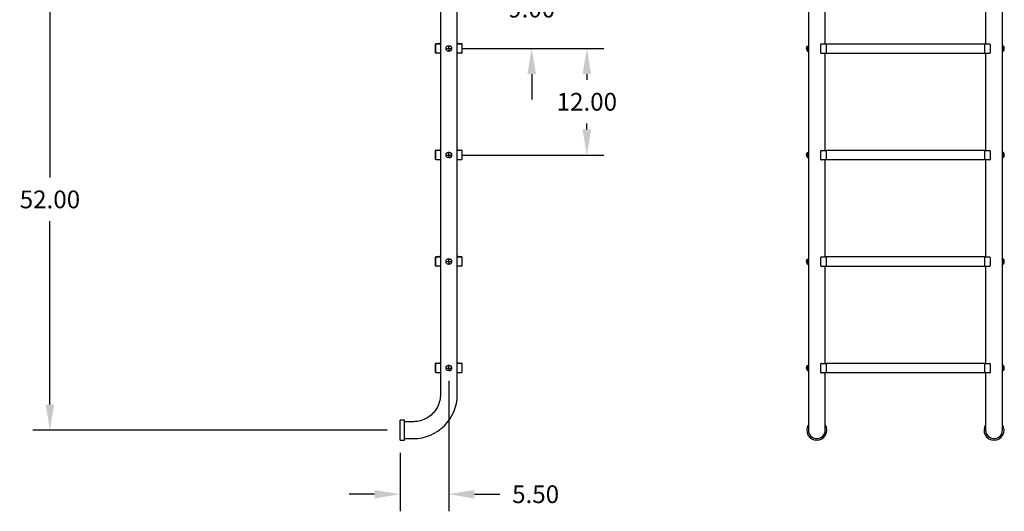
# Model space of a CAD drawing. Extents: x -13 to 104, y -123 to 12.
# Drawn here: x -13 to 98, y -123 to -68 of the extents above; entities that cross this region are included whole.
import ezdxf

# ---------------------------------------------------------------- set-up
doc = ezdxf.new("R2010")
doc.units = 0
doc.header["$LTSCALE"] = 6
doc.header["$MEASUREMENT"] = 0
doc.header["$PDSIZE"] = -1
doc.layers.get('0').update_dxf_attribs({"linetype": 'CONTINUOUS'})
doc.layers.get('DEFPOINTS').update_dxf_attribs({"linetype": 'CONTINUOUS'})
doc.styles.add('ARIAL', font='ARIAL.TTF')
doc.dimstyles.get("Standard").update_dxf_attribs({"dimtxt": 0.18, "dimasz": 0.18, "dimexe": 0.18, "dimexo": 0.0625, "dimgap": 0.09, "dimtad": 0, "dimtih": 1, "dimtoh": 1, "dimdec": 4, "dimzin": 0, "dimtxsty": 'STANDARD', "dimcen": 0.09, "dimazin": 3, "dimtfac": 1, "dimtdec": 4, "dimtofl": 0, "dimtmove": 0, "dimatfit": 3, "dimtolj": 1, "dimtzin": 0})

# ---------------------------------------------------------------- blocks, each defined once
blk = doc.blocks.new('*D18')
at = {"color": 0}
for p, q in [((44.35, -59.14), (44.35, -56.26)), ((2.39, -62.02), (46.27, -62.02)), ((36.44, -71.02), (46.27, -71.02)), ((44.35, -73.9), (44.35, -76.78))]:
    blk.add_line(p, q, dxfattribs=at)
for points in [[(43.87, -59.14), (44.83, -59.14), (44.35, -62.02)], [(43.87, -73.9), (44.83, -73.9), (44.35, -71.02)]]:
    blk.add_solid(points, dxfattribs=at)
at = {"layer": 'DEFPOINTS', "color": 0}
for p in [(0.95, -62.02), (44.35, -62.02), (35, -71.02)]:
    blk.add_point(p, dxfattribs=at)
at = {"color": 0, "insert": (44.35, -66.52), "char_height": 2, "attachment_point": 5, "style": 'ARIAL'}
blk.add_mtext('\\A1;9.00', dxfattribs=at)
blk = doc.blocks.new('*D19')
at = {"color": 0}
for p, q in [((-2.39, -62.02), (-11.92, -62.02)), ((-10, -64.9), (-10, -85.56)), ((-10, -111.14), (-10, -90.48)), ((28.06, -114.02), (-11.92, -114.02))]:
    blk.add_line(p, q, dxfattribs=at)
for points in [[(-10.48, -64.9), (-9.52, -64.9), (-10, -62.02)], [(-10.48, -111.14), (-9.52, -111.14), (-10, -114.02)]]:
    blk.add_solid(points, dxfattribs=at)
at = {"layer": 'DEFPOINTS', "color": 0}
for p in [(-0.95, -62.02), (-10, -114.02), (29.5, -114.02)]:
    blk.add_point(p, dxfattribs=at)
at = {"color": 0, "insert": (-10, -88.02), "char_height": 2, "attachment_point": 5, "style": 'ARIAL'}
blk.add_mtext('\\A1;52.00', dxfattribs=at)
blk = doc.blocks.new('*D20')
at = {"color": 0}
for p, q in [((36.44, -71.02), (52.49, -71.02)), ((50.57, -73.9), (50.57, -74.55)), ((50.57, -80.14), (50.57, -79.48)), ((36.44, -83.02), (52.49, -83.02))]:
    blk.add_line(p, q, dxfattribs=at)
for points in [[(50.09, -73.9), (51.05, -73.9), (50.57, -71.02)], [(50.09, -80.14), (51.05, -80.14), (50.57, -83.02)]]:
    blk.add_solid(points, dxfattribs=at)
at = {"layer": 'DEFPOINTS', "color": 0}
for p in [(35, -71.02), (50.57, -71.02), (35, -83.02)]:
    blk.add_point(p, dxfattribs=at)
at = {"color": 0, "insert": (50.57, -77.02), "char_height": 2, "attachment_point": 5, "style": 'ARIAL'}
blk.add_mtext('\\A1;12.00', dxfattribs=at)
blk = doc.blocks.new('*D21')
at = {"color": 0}
for p, q in [((35, -108.46), (35, -123.16)), ((29.5, -116.59), (29.5, -123.16)), ((26.62, -121.24), (23.74, -121.24)), ((37.88, -121.24), (40.76, -121.24))]:
    blk.add_line(p, q, dxfattribs=at)
for points in [[(26.62, -120.76), (26.62, -121.72), (29.5, -121.24)], [(37.88, -120.76), (37.88, -121.72), (35, -121.24)]]:
    blk.add_solid(points, dxfattribs=at)
at = {"layer": 'DEFPOINTS', "color": 0}
for p in [(35, -107.02), (29.5, -115.15), (29.5, -121.24)]:
    blk.add_point(p, dxfattribs=at)
at = {"color": 0, "insert": (44.79, -121.24), "char_height": 2, "attachment_point": 5, "style": 'ARIAL'}
blk.add_mtext('\\A1;5.50', dxfattribs=at)

msp = doc.modelspace()

# ---------------------------------------------------------------- linework, layer by layer
at = {"color": 7, "linetype": 'CONTINUOUS'}
for p, q in [((75.561, -31.494), (75.561, -70.738)), ((95.561, -32.284), (95.561, -70.495)), ((97.461, -70.738), (97.461, -32.284)), ((77.461, -70.495), (77.461, -51.019)), ((34.05, -51.239), (34.05, -110.019)), ((35.95, -110.019), (35.95, -51.239)), ((33.515, -71.494), (33.515, -70.519)), ((33.525, -71.494), (33.525, -70.544)), ((33.577, -70.457), (33.917, -70.457)), ((33.587, -70.482), (33.65, -70.482)), ((33.65, -70.482), (34.05, -70.482)), ((34.656, -71.018), (35, -71.019)), ((34.939, -70.738), (35.002, -70.738)), ((34.939, -70.738), (34.939, -70.738)), ((35.064, -70.739), (34.939, -70.738)), ((35, -70.944), (35.001, -70.907)), ((35, -70.982), (35, -70.944)), ((35, -71.019), (35, -70.982)), ((35, -71.019), (35.343, -71.021)), ((35, -71.019), (35, -71.057)), ((35, -71.057), (35, -71.095)), ((35.001, -70.769), (35.002, -70.738)), ((35.001, -70.802), (35.001, -70.769)), ((35.001, -70.835), (35.001, -70.802)), ((35.001, -70.871), (35.001, -70.835)), ((35.001, -70.907), (35.001, -70.871)), ((35.002, -70.738), (35.064, -70.739)), ((35.064, -70.739), (35.064, -70.739)), ((35.95, -70.482), (36.35, -70.482)), ((36.083, -70.457), (36.422, -70.457)), ((36.35, -70.482), (36.412, -70.482)), ((36.475, -70.544), (36.475, -71.494)), ((36.485, -70.519), (36.485, -71.494)), ((75.357, -71.019), (75.359, -70.982)), ((75.357, -71.019), (75.359, -71.057)), ((75.357, -71.019), (75.36, -71.02)), ((75.359, -70.982), (75.363, -70.944)), ((75.359, -71.057), (75.363, -71.095)), ((75.36, -71.02), (75.368, -71.02)), ((75.363, -70.944), (75.371, -70.907)), ((75.368, -71.02), (75.381, -71.02)), ((75.371, -70.907), (75.382, -70.871)), ((75.381, -71.02), (75.398, -71.02)), ((75.382, -70.871), (75.396, -70.835)), ((75.396, -70.835), (75.413, -70.802)), ((75.398, -71.02), (75.421, -71.021)), ((75.413, -70.802), (75.433, -70.769)), ((75.421, -71.021), (75.448, -71.021)), ((75.433, -70.769), (75.455, -70.738)), ((75.448, -71.021), (75.48, -71.021)), ((75.456, -70.738), (75.455, -70.738)), ((75.455, -70.738), (75.455, -70.738)), ((75.455, -70.738), (75.455, -70.738)), ((75.455, -70.738), (75.455, -70.738)), ((75.455, -70.738), (75.455, -70.739)), ((75.455, -70.739), (75.456, -70.739)), ((75.457, -70.738), (75.456, -70.738)), ((75.456, -70.738), (75.456, -70.738)), ((75.456, -70.739), (75.456, -70.739)), ((75.456, -70.739), (75.457, -70.739)), ((75.458, -70.738), (75.457, -70.738)), ((75.457, -70.739), (75.458, -70.739)), ((75.459, -70.738), (75.458, -70.738)), ((75.458, -70.739), (75.459, -70.739)), ((75.46, -70.738), (75.459, -70.738)), ((75.459, -70.739), (75.46, -70.739)), ((75.46, -70.738), (75.561, -70.738)), ((75.46, -70.739), (75.563, -70.739)), ((75.46, -70.739), (75.478, -70.756)), ((75.478, -70.756), (75.494, -70.803)), ((75.48, -71.021), (75.515, -71.021)), ((75.494, -70.803), (75.506, -70.876)), ((75.506, -70.876), (75.514, -70.965)), ((75.515, -71.021), (75.512, -71.113)), ((75.514, -70.965), (75.515, -71.021)), ((75.556, -70.739), (75.555, -70.738)), ((75.555, -70.738), (75.556, -70.738)), ((75.556, -70.738), (75.557, -70.738)), ((75.557, -70.739), (75.556, -70.739)), ((75.557, -70.738), (75.56, -70.738)), ((75.56, -70.739), (75.557, -70.739)), ((75.56, -70.738), (75.561, -70.738)), ((75.563, -70.739), (75.56, -70.739)), ((75.571, -70.752), (75.563, -70.739)), ((75.586, -70.796), (75.571, -70.752)), ((75.602, -70.863), (75.586, -70.796)), ((75.614, -70.944), (75.602, -70.863)), ((75.611, -71.127), (75.618, -71.034)), ((75.618, -71.034), (75.614, -70.944)), ((76.961, -71.508), (76.961, -70.558)), ((77.024, -70.495), (77.086, -70.495)), ((77.086, -70.495), (77.586, -70.495)), ((77.461, -70.495), (77.461, -70.495)), ((77.586, -70.533), (77.586, -70.47)), ((77.586, -70.47), (95.436, -70.47)), ((77.586, -70.533), (77.586, -71.508)), ((95.436, -70.47), (95.436, -70.533)), ((95.436, -70.495), (95.936, -70.495)), ((95.436, -70.533), (95.436, -71.508)), ((95.936, -70.495), (95.999, -70.495)), ((96.061, -70.558), (96.061, -71.508)), ((97.407, -70.956), (97.405, -71.049)), ((97.405, -71.049), (97.413, -71.135)), ((97.419, -70.867), (97.407, -70.956)), ((97.435, -70.798), (97.419, -70.867)), ((97.45, -70.754), (97.435, -70.798)), ((97.459, -70.738), (97.45, -70.754)), ((97.562, -70.738), (97.459, -70.738)), ((97.507, -71.019), (97.511, -70.928)), ((97.507, -71.019), (97.665, -71.019)), ((97.509, -71.076), (97.507, -71.019)), ((97.516, -71.164), (97.509, -71.076)), ((97.511, -70.928), (97.52, -70.847)), ((97.52, -70.847), (97.533, -70.784)), ((97.533, -70.784), (97.55, -70.746)), ((97.55, -70.746), (97.562, -70.738)), ((97.562, -70.738), (97.567, -70.738)), ((33.587, -71.557), (33.577, -71.557)), ((33.65, -71.557), (33.587, -71.557)), ((34.05, -71.557), (33.65, -71.557)), ((34.998, -71.3), (34.936, -71.3)), ((34.999, -71.27), (34.998, -71.3)), ((35.061, -71.301), (34.998, -71.3)), ((35, -71.095), (34.999, -71.132)), ((34.999, -71.132), (34.999, -71.168)), ((34.999, -71.168), (34.999, -71.203)), ((34.999, -71.203), (34.999, -71.237)), ((34.999, -71.237), (34.999, -71.27)), ((36.35, -71.557), (35.95, -71.557)), ((36.412, -71.557), (36.35, -71.557)), ((36.422, -71.557), (36.412, -71.557)), ((75.363, -71.095), (75.371, -71.132)), ((75.371, -71.132), (75.382, -71.168)), ((75.382, -71.168), (75.396, -71.203)), ((75.396, -71.203), (75.413, -71.237)), ((75.413, -71.237), (75.433, -71.27)), ((75.433, -71.27), (75.455, -71.3)), ((75.456, -71.301), (75.455, -71.3)), ((75.455, -71.3), (75.455, -71.3)), ((75.455, -71.3), (75.455, -71.3)), ((75.457, -71.301), (75.456, -71.301)), ((75.456, -71.301), (75.456, -71.301)), ((75.458, -71.301), (75.457, -71.301)), ((75.459, -71.301), (75.458, -71.301)), ((75.46, -71.301), (75.459, -71.301)), ((75.472, -71.293), (75.46, -71.301)), ((75.46, -71.301), (75.563, -71.301)), ((75.489, -71.256), (75.472, -71.293)), ((75.502, -71.194), (75.489, -71.256)), ((75.512, -71.113), (75.502, -71.194)), ((75.561, -71.301), (75.561, -82.738)), ((75.563, -71.301), (75.567, -71.296)), ((75.567, -71.296), (75.58, -71.266)), ((75.58, -71.266), (75.596, -71.208)), ((75.596, -71.208), (75.611, -71.127)), ((77.086, -71.57), (77.024, -71.57)), ((77.586, -71.57), (77.086, -71.57)), ((77.461, -82.495), (77.461, -71.57)), ((77.461, -71.57), (77.461, -71.57)), ((77.586, -71.57), (77.586, -71.508)), ((95.436, -71.57), (77.586, -71.57)), ((95.436, -71.508), (95.436, -71.57)), ((95.936, -71.57), (95.436, -71.57)), ((95.561, -71.57), (95.561, -82.495)), ((95.999, -71.57), (95.936, -71.57)), ((97.413, -71.135), (97.427, -71.21)), ((97.427, -71.21), (97.444, -71.268)), ((97.444, -71.268), (97.456, -71.298)), ((97.456, -71.298), (97.459, -71.3)), ((97.562, -71.3), (97.459, -71.3)), ((97.461, -82.738), (97.461, -71.3)), ((97.528, -71.237), (97.516, -71.164)), ((97.545, -71.284), (97.528, -71.237)), ((97.562, -71.3), (97.545, -71.284)), ((97.567, -71.3), (97.562, -71.3)), ((33.515, -83.494), (33.515, -82.519)), ((33.525, -83.494), (33.525, -82.544)), ((33.577, -82.457), (33.917, -82.457)), ((33.587, -82.482), (33.65, -82.482)), ((33.65, -82.482), (34.05, -82.482)), ((34.656, -83.018), (35, -83.019)), ((34.656, -83.018), (35, -83.019)), ((34.998, -83.3), (34.936, -83.3)), ((34.998, -83.3), (34.936, -83.3)), ((34.939, -82.738), (35.002, -82.738)), ((34.939, -82.738), (34.939, -82.738)), ((35.064, -82.739), (34.939, -82.738)), ((35.064, -82.739), (34.939, -82.738)), ((34.939, -82.738), (34.939, -82.738)), ((34.939, -82.738), (35.002, -82.738)), ((34.999, -83.27), (34.998, -83.3)), ((34.999, -83.27), (34.998, -83.3)), ((35.061, -83.301), (34.998, -83.3)), ((35.061, -83.301), (34.998, -83.3)), ((35, -83.095), (34.999, -83.132)), ((35, -83.095), (34.999, -83.132)), ((34.999, -83.132), (34.999, -83.168)), ((34.999, -83.132), (34.999, -83.168)), ((34.999, -83.168), (34.999, -83.203)), ((34.999, -83.168), (34.999, -83.203)), ((34.999, -83.203), (34.999, -83.237)), ((34.999, -83.203), (34.999, -83.237)), ((34.999, -83.237), (34.999, -83.27)), ((34.999, -83.237), (34.999, -83.27)), ((35, -82.944), (35.001, -82.907)), ((35, -82.944), (35.001, -82.907)), ((35, -82.982), (35, -82.944)), ((35, -82.982), (35, -82.944)), ((35, -83.019), (35, -82.982)), ((35, -83.019), (35, -82.982)), ((35, -83.019), (35.343, -83.021)), ((35, -83.019), (35, -83.057)), ((35, -83.019), (35, -83.057)), ((35, -83.019), (35.343, -83.021)), ((35, -83.057), (35, -83.095)), ((35, -83.057), (35, -83.095)), ((35.001, -82.769), (35.002, -82.738)), ((35.001, -82.769), (35.002, -82.738)), ((35.001, -82.802), (35.001, -82.769)), ((35.001, -82.802), (35.001, -82.769)), ((35.001, -82.835), (35.001, -82.802)), ((35.001, -82.835), (35.001, -82.802)), ((35.001, -82.871), (35.001, -82.835)), ((35.001, -82.871), (35.001, -82.835)), ((35.001, -82.907), (35.001, -82.871)), ((35.001, -82.907), (35.001, -82.871)), ((35.002, -82.738), (35.064, -82.739)), ((35.002, -82.738), (35.064, -82.739)), ((35.064, -82.739), (35.064, -82.739)), ((35.064, -82.739), (35.064, -82.739)), ((35.95, -82.482), (36.35, -82.482)), ((36.083, -82.457), (36.422, -82.457)), ((36.35, -82.482), (36.412, -82.482)), ((36.475, -82.544), (36.475, -83.494)), ((36.485, -82.519), (36.485, -83.494)), ((75.357, -83.019), (75.359, -82.982)), ((75.357, -83.019), (75.359, -83.057)), ((75.357, -83.019), (75.36, -83.02)), ((75.359, -82.982), (75.363, -82.944)), ((75.359, -83.057), (75.363, -83.095)), ((75.36, -83.02), (75.368, -83.02)), ((75.363, -82.944), (75.371, -82.907)), ((75.363, -83.095), (75.371, -83.132)), ((75.368, -83.02), (75.381, -83.02)), ((75.371, -82.907), (75.382, -82.871)), ((75.371, -83.132), (75.382, -83.168)), ((75.381, -83.02), (75.398, -83.02)), ((75.382, -82.871), (75.396, -82.835)), ((75.382, -83.168), (75.396, -83.203)), ((75.396, -82.835), (75.413, -82.802)), ((75.396, -83.203), (75.413, -83.237)), ((75.398, -83.02), (75.421, -83.021)), ((75.413, -82.802), (75.433, -82.769)), ((75.413, -83.237), (75.433, -83.27)), ((75.421, -83.021), (75.448, -83.021)), ((75.433, -82.769), (75.455, -82.738)), ((75.433, -83.27), (75.455, -83.3)), ((75.448, -83.021), (75.48, -83.021)), ((75.456, -82.738), (75.455, -82.738)), ((75.455, -82.738), (75.455, -82.738)), ((75.455, -82.738), (75.455, -82.738)), ((75.455, -82.738), (75.455, -82.738)), ((75.455, -82.738), (75.455, -82.739)), ((75.455, -82.739), (75.456, -82.739)), ((75.456, -83.301), (75.455, -83.3)), ((75.455, -83.3), (75.455, -83.3)), ((75.455, -83.3), (75.455, -83.3)), ((75.457, -82.738), (75.456, -82.738)), ((75.456, -82.738), (75.456, -82.738)), ((75.456, -82.739), (75.456, -82.739)), ((75.456, -82.739), (75.457, -82.739)), ((75.457, -83.301), (75.456, -83.301)), ((75.456, -83.301), (75.456, -83.301)), ((75.458, -82.738), (75.457, -82.738)), ((75.457, -82.739), (75.458, -82.739)), ((75.458, -83.301), (75.457, -83.301)), ((75.459, -82.738), (75.458, -82.738)), ((75.458, -82.739), (75.459, -82.739)), ((75.459, -83.301), (75.458, -83.301)), ((75.46, -82.738), (75.459, -82.738)), ((75.459, -82.739), (75.46, -82.739)), ((75.46, -83.301), (75.459, -83.301)), ((75.46, -82.738), (75.561, -82.738)), ((75.46, -82.739), (75.563, -82.739)), ((75.46, -82.739), (75.478, -82.756)), ((75.472, -83.293), (75.46, -83.301)), ((75.46, -83.301), (75.563, -83.301)), ((75.489, -83.256), (75.472, -83.293)), ((75.478, -82.756), (75.494, -82.803)), ((75.48, -83.021), (75.515, -83.021)), ((75.502, -83.194), (75.489, -83.256)), ((75.494, -82.803), (75.506, -82.876)), ((75.512, -83.113), (75.502, -83.194)), ((75.506, -82.876), (75.514, -82.965)), ((75.515, -83.021), (75.512, -83.113)), ((75.514, -82.965), (75.515, -83.021)), ((75.556, -82.739), (75.555, -82.738)), ((75.555, -82.738), (75.556, -82.738)), ((75.556, -82.738), (75.557, -82.738)), ((75.557, -82.739), (75.556, -82.739)), ((75.557, -82.738), (75.56, -82.738)), ((75.56, -82.739), (75.557, -82.739)), ((75.56, -82.738), (75.561, -82.738)), ((75.563, -82.739), (75.56, -82.739)), ((75.561, -83.301), (75.561, -94.739)), ((75.571, -82.752), (75.563, -82.739)), ((75.563, -83.301), (75.567, -83.296)), ((75.567, -83.296), (75.58, -83.266)), ((75.586, -82.796), (75.571, -82.752)), ((75.58, -83.266), (75.596, -83.208)), ((75.602, -82.863), (75.586, -82.796)), ((75.596, -83.208), (75.611, -83.127)), ((75.614, -82.944), (75.602, -82.863)), ((75.611, -83.127), (75.618, -83.034)), ((75.618, -83.034), (75.614, -82.944)), ((76.961, -83.508), (76.961, -82.558)), ((77.024, -82.495), (77.086, -82.495)), ((77.086, -82.495), (77.586, -82.495)), ((77.461, -82.495), (77.461, -82.495)), ((77.586, -82.47), (95.436, -82.47)), ((77.586, -82.533), (77.586, -82.47)), ((77.586, -82.533), (77.586, -83.508)), ((95.436, -82.47), (95.436, -82.533)), ((95.436, -82.495), (95.936, -82.495)), ((95.436, -82.533), (95.436, -83.508)), ((95.936, -82.495), (95.999, -82.495)), ((96.061, -82.558), (96.061, -83.508)), ((97.407, -82.956), (97.405, -83.049)), ((97.405, -83.049), (97.413, -83.135)), ((97.419, -82.867), (97.407, -82.956)), ((97.413, -83.135), (97.427, -83.21)), ((97.435, -82.798), (97.419, -82.867)), ((97.427, -83.21), (97.444, -83.268)), ((97.45, -82.754), (97.435, -82.798)), ((97.444, -83.268), (97.456, -83.298)), ((97.459, -82.738), (97.45, -82.754)), ((97.456, -83.298), (97.459, -83.3)), ((97.562, -82.738), (97.459, -82.738)), ((97.562, -83.3), (97.459, -83.3)), ((97.461, -94.738), (97.461, -83.3)), ((97.507, -83.019), (97.511, -82.928)), ((97.507, -83.019), (97.665, -83.019)), ((97.509, -83.076), (97.507, -83.019)), ((97.516, -83.164), (97.509, -83.076)), ((97.511, -82.928), (97.52, -82.847)), ((97.528, -83.237), (97.516, -83.164)), ((97.52, -82.847), (97.533, -82.784)), ((97.545, -83.284), (97.528, -83.237)), ((97.533, -82.784), (97.55, -82.746)), ((97.562, -83.3), (97.545, -83.284)), ((97.55, -82.746), (97.562, -82.738)), ((97.562, -82.738), (97.567, -82.738)), ((97.567, -83.3), (97.562, -83.3)), ((33.587, -83.557), (33.577, -83.557)), ((33.65, -83.557), (33.587, -83.557)), ((34.05, -83.557), (33.65, -83.557)), ((36.35, -83.557), (35.95, -83.557)), ((36.412, -83.557), (36.35, -83.557)), ((36.422, -83.557), (36.412, -83.557)), ((77.086, -83.57), (77.024, -83.57)), ((77.586, -83.57), (77.086, -83.57)), ((77.461, -83.57), (77.461, -83.57)), ((77.461, -94.495), (77.461, -83.57)), ((77.586, -83.57), (77.586, -83.508)), ((95.436, -83.57), (77.586, -83.57)), ((95.436, -83.508), (95.436, -83.57)), ((95.936, -83.57), (95.436, -83.57)), ((95.561, -83.57), (95.561, -94.495)), ((95.999, -83.57), (95.936, -83.57)), ((33.515, -95.494), (33.515, -94.519)), ((33.525, -95.494), (33.525, -94.544)), ((33.577, -94.457), (33.917, -94.457)), ((33.587, -94.482), (33.65, -94.482)), ((33.65, -94.482), (34.05, -94.482)), ((34.656, -95.018), (35, -95.019)), ((34.656, -95.018), (35, -95.019)), ((34.998, -95.3), (34.936, -95.3)), ((34.998, -95.3), (34.936, -95.3)), ((34.939, -94.738), (35.002, -94.738)), ((34.939, -94.738), (34.939, -94.738)), ((35.064, -94.739), (34.939, -94.738)), ((35.064, -94.739), (34.939, -94.738)), ((34.939, -94.738), (34.939, -94.738)), ((34.939, -94.738), (35.002, -94.738)), ((34.999, -95.27), (34.998, -95.3)), ((34.999, -95.27), (34.998, -95.3)), ((35.061, -95.301), (34.998, -95.3)), ((35.061, -95.301), (34.998, -95.3)), ((35, -95.095), (34.999, -95.132)), ((35, -95.095), (34.999, -95.132)), ((34.999, -95.132), (34.999, -95.168)), ((34.999, -95.132), (34.999, -95.168)), ((34.999, -95.168), (34.999, -95.203)), ((34.999, -95.168), (34.999, -95.203)), ((34.999, -95.203), (34.999, -95.237)), ((34.999, -95.203), (34.999, -95.237)), ((34.999, -95.237), (34.999, -95.27)), ((34.999, -95.237), (34.999, -95.27)), ((35, -94.944), (35.001, -94.907)), ((35, -94.944), (35.001, -94.907)), ((35, -94.982), (35, -94.944)), ((35, -94.982), (35, -94.944)), ((35, -95.019), (35, -94.982)), ((35, -95.019), (35, -94.982)), ((35, -95.019), (35.343, -95.021)), ((35, -95.019), (35, -95.057)), ((35, -95.019), (35, -95.057)), ((35, -95.019), (35.343, -95.021)), ((35, -95.057), (35, -95.095)), ((35, -95.057), (35, -95.095)), ((35.001, -94.769), (35.002, -94.738)), ((35.001, -94.769), (35.002, -94.738)), ((35.001, -94.802), (35.001, -94.769)), ((35.001, -94.802), (35.001, -94.769)), ((35.001, -94.835), (35.001, -94.802)), ((35.001, -94.835), (35.001, -94.802)), ((35.001, -94.871), (35.001, -94.835)), ((35.001, -94.871), (35.001, -94.835)), ((35.001, -94.907), (35.001, -94.871)), ((35.001, -94.907), (35.001, -94.871)), ((35.002, -94.738), (35.064, -94.739)), ((35.002, -94.738), (35.064, -94.739)), ((35.064, -94.739), (35.064, -94.739)), ((35.064, -94.739), (35.064, -94.739)), ((35.95, -94.482), (36.35, -94.482)), ((36.083, -94.457), (36.422, -94.457)), ((36.35, -94.482), (36.412, -94.482)), ((36.475, -94.544), (36.475, -95.494)), ((36.485, -94.519), (36.485, -95.494)), ((75.357, -95.019), (75.359, -94.982)), ((75.357, -95.019), (75.359, -95.057)), ((75.357, -95.019), (75.36, -95.02)), ((75.359, -94.982), (75.363, -94.944)), ((75.359, -95.057), (75.363, -95.095)), ((75.36, -95.02), (75.368, -95.02)), ((75.363, -94.944), (75.371, -94.907)), ((75.363, -95.095), (75.371, -95.132)), ((75.368, -95.02), (75.381, -95.02)), ((75.371, -94.907), (75.382, -94.871)), ((75.371, -95.132), (75.382, -95.168)), ((75.381, -95.02), (75.398, -95.02)), ((75.382, -94.871), (75.396, -94.835)), ((75.382, -95.168), (75.396, -95.203)), ((75.396, -94.835), (75.413, -94.802)), ((75.396, -95.203), (75.413, -95.237)), ((75.398, -95.02), (75.421, -95.021)), ((75.413, -94.802), (75.433, -94.769)), ((75.413, -95.237), (75.433, -95.27)), ((75.421, -95.021), (75.448, -95.021)), ((75.433, -94.769), (75.455, -94.738)), ((75.433, -95.27), (75.455, -95.3)), ((75.448, -95.021), (75.48, -95.021)), ((75.456, -94.738), (75.455, -94.738)), ((75.455, -94.738), (75.455, -94.738)), ((75.455, -94.738), (75.455, -94.738)), ((75.455, -94.738), (75.455, -94.738)), ((75.455, -94.738), (75.455, -94.739)), ((75.455, -94.739), (75.456, -94.739)), ((75.456, -95.301), (75.455, -95.3)), ((75.455, -95.3), (75.455, -95.3)), ((75.455, -95.3), (75.455, -95.3)), ((75.457, -94.738), (75.456, -94.738)), ((75.456, -94.738), (75.456, -94.738)), ((75.456, -94.739), (75.456, -94.739)), ((75.456, -94.739), (75.457, -94.739)), ((75.457, -95.301), (75.456, -95.301)), ((75.456, -95.301), (75.456, -95.301)), ((75.458, -94.738), (75.457, -94.738)), ((75.457, -94.739), (75.458, -94.739)), ((75.458, -95.301), (75.457, -95.301)), ((75.459, -94.738), (75.458, -94.738)), ((75.458, -94.739), (75.459, -94.739)), ((75.459, -95.301), (75.458, -95.301)), ((75.46, -94.738), (75.459, -94.738)), ((75.459, -94.739), (75.46, -94.739)), ((75.46, -95.301), (75.459, -95.301)), ((75.46, -94.738), (75.561, -94.738)), ((75.46, -94.739), (75.563, -94.739)), ((75.46, -94.739), (75.478, -94.756)), ((75.472, -95.293), (75.46, -95.301)), ((75.46, -95.301), (75.563, -95.301)), ((75.489, -95.256), (75.472, -95.293)), ((75.478, -94.756), (75.494, -94.803)), ((75.48, -95.021), (75.515, -95.021)), ((75.502, -95.194), (75.489, -95.256)), ((75.494, -94.803), (75.506, -94.876)), ((75.512, -95.113), (75.502, -95.194)), ((75.506, -94.876), (75.514, -94.965)), ((75.515, -95.021), (75.512, -95.113)), ((75.514, -94.965), (75.515, -95.021)), ((75.556, -94.739), (75.555, -94.738)), ((75.555, -94.738), (75.556, -94.738)), ((75.556, -94.738), (75.557, -94.738)), ((75.557, -94.739), (75.556, -94.739)), ((75.557, -94.738), (75.56, -94.738)), ((75.56, -94.739), (75.557, -94.739)), ((75.56, -94.738), (75.561, -94.738)), ((75.563, -94.739), (75.56, -94.739)), ((75.561, -95.301), (75.561, -106.739)), ((75.571, -94.752), (75.563, -94.739)), ((75.563, -95.301), (75.567, -95.296)), ((75.567, -95.296), (75.58, -95.266)), ((75.586, -94.796), (75.571, -94.752)), ((75.58, -95.266), (75.596, -95.208)), ((75.602, -94.863), (75.586, -94.796)), ((75.596, -95.208), (75.611, -95.127)), ((75.614, -94.944), (75.602, -94.863)), ((75.611, -95.127), (75.618, -95.034)), ((75.618, -95.034), (75.614, -94.944)), ((76.961, -95.508), (76.961, -94.558)), ((77.024, -94.495), (77.086, -94.495)), ((77.086, -94.495), (77.586, -94.495)), ((77.461, -94.495), (77.461, -94.495)), ((77.586, -94.47), (95.436, -94.47)), ((77.586, -94.533), (77.586, -94.47)), ((77.586, -94.533), (77.586, -95.508)), ((77.586, -95.57), (77.586, -95.508)), ((95.436, -94.47), (95.436, -94.533)), ((95.436, -94.495), (95.936, -94.495)), ((95.436, -94.533), (95.436, -95.508)), ((95.436, -95.508), (95.436, -95.57)), ((95.936, -94.495), (95.999, -94.495)), ((96.061, -94.558), (96.061, -95.508)), ((97.407, -94.956), (97.405, -95.049)), ((97.405, -95.049), (97.413, -95.135)), ((97.419, -94.867), (97.407, -94.956)), ((97.413, -95.135), (97.427, -95.21)), ((97.435, -94.798), (97.419, -94.867)), ((97.427, -95.21), (97.444, -95.268)), ((97.45, -94.754), (97.435, -94.798)), ((97.444, -95.268), (97.456, -95.298)), ((97.459, -94.738), (97.45, -94.754)), ((97.456, -95.298), (97.459, -95.3)), ((97.562, -94.738), (97.459, -94.738)), ((97.562, -95.3), (97.459, -95.3)), ((97.461, -106.738), (97.461, -95.3)), ((97.507, -95.019), (97.511, -94.928)), ((97.507, -95.019), (97.665, -95.019)), ((97.509, -95.076), (97.507, -95.019)), ((97.516, -95.164), (97.509, -95.076)), ((97.511, -94.928), (97.52, -94.847)), ((97.528, -95.237), (97.516, -95.164)), ((97.52, -94.847), (97.533, -94.784)), ((97.545, -95.284), (97.528, -95.237)), ((97.533, -94.784), (97.55, -94.746)), ((97.562, -95.3), (97.545, -95.284)), ((97.55, -94.746), (97.562, -94.738)), ((97.562, -94.738), (97.567, -94.738)), ((97.567, -95.3), (97.562, -95.3)), ((33.587, -95.557), (33.577, -95.557)), ((33.65, -95.557), (33.587, -95.557)), ((34.05, -95.557), (33.65, -95.557)), ((36.35, -95.557), (35.95, -95.557)), ((36.412, -95.557), (36.35, -95.557)), ((36.422, -95.557), (36.412, -95.557)), ((77.086, -95.57), (77.024, -95.57)), ((77.586, -95.57), (77.086, -95.57)), ((77.461, -106.495), (77.461, -95.57)), ((77.461, -95.57), (77.461, -95.57)), ((95.436, -95.57), (77.586, -95.57)), ((95.936, -95.57), (95.436, -95.57)), ((95.561, -95.57), (95.561, -106.495)), ((95.999, -95.57), (95.936, -95.57)), ((33.515, -107.494), (33.515, -106.519)), ((33.525, -107.494), (33.525, -106.544)), ((33.577, -106.457), (33.917, -106.457)), ((33.587, -106.482), (33.65, -106.482)), ((33.65, -106.482), (34.05, -106.482)), ((35.95, -106.482), (36.35, -106.482)), ((36.083, -106.457), (36.422, -106.457)), ((36.35, -106.482), (36.412, -106.482)), ((36.475, -106.544), (36.475, -107.494)), ((36.485, -106.519), (36.485, -107.494)), ((76.961, -107.508), (76.961, -106.558)), ((77.024, -106.495), (77.086, -106.495)), ((77.086, -106.495), (77.586, -106.495)), ((77.461, -106.495), (77.461, -106.495)), ((77.586, -106.533), (77.586, -106.47)), ((77.586, -106.47), (95.436, -106.47)), ((77.586, -106.533), (77.586, -107.508)), ((95.436, -106.47), (95.436, -106.533)), ((95.436, -106.495), (95.936, -106.495)), ((95.436, -106.533), (95.436, -107.508)), ((95.936, -106.495), (95.999, -106.495)), ((96.061, -106.558), (96.061, -107.508)), ((33.587, -107.557), (33.577, -107.557)), ((33.65, -107.557), (33.587, -107.557)), ((34.05, -107.557), (33.65, -107.557)), ((34.656, -107.018), (35, -107.019)), ((34.656, -107.018), (35, -107.019)), ((34.998, -107.3), (34.936, -107.3)), ((34.998, -107.3), (34.936, -107.3)), ((34.939, -106.738), (35.002, -106.738)), ((34.939, -106.738), (34.939, -106.738)), ((35.064, -106.739), (34.939, -106.738)), ((35.064, -106.739), (34.939, -106.738)), ((34.939, -106.738), (34.939, -106.738)), ((34.939, -106.738), (35.002, -106.738)), ((34.999, -107.27), (34.998, -107.3)), ((34.999, -107.27), (34.998, -107.3)), ((35.061, -107.301), (34.998, -107.3)), ((35.061, -107.301), (34.998, -107.3)), ((35, -107.095), (34.999, -107.132)), ((35, -107.095), (34.999, -107.132)), ((34.999, -107.132), (34.999, -107.168)), ((34.999, -107.132), (34.999, -107.168)), ((34.999, -107.168), (34.999, -107.203)), ((34.999, -107.168), (34.999, -107.203)), ((34.999, -107.203), (34.999, -107.237)), ((34.999, -107.203), (34.999, -107.237)), ((34.999, -107.237), (34.999, -107.27)), ((34.999, -107.237), (34.999, -107.27)), ((35, -106.944), (35.001, -106.907)), ((35, -106.944), (35.001, -106.907)), ((35, -106.982), (35, -106.944)), ((35, -106.982), (35, -106.944)), ((35, -107.019), (35, -106.982)), ((35, -107.019), (35, -106.982)), ((35, -107.019), (35.343, -107.021)), ((35, -107.019), (35, -107.057)), ((35, -107.019), (35, -107.057)), ((35, -107.019), (35.343, -107.021)), ((35, -107.057), (35, -107.095)), ((35, -107.057), (35, -107.095)), ((35.001, -106.769), (35.002, -106.738)), ((35.001, -106.769), (35.002, -106.738)), ((35.001, -106.802), (35.001, -106.769)), ((35.001, -106.802), (35.001, -106.769)), ((35.001, -106.835), (35.001, -106.802)), ((35.001, -106.835), (35.001, -106.802)), ((35.001, -106.871), (35.001, -106.835)), ((35.001, -106.871), (35.001, -106.835)), ((35.001, -106.907), (35.001, -106.871)), ((35.001, -106.907), (35.001, -106.871)), ((35.002, -106.738), (35.064, -106.739)), ((35.002, -106.738), (35.064, -106.739)), ((35.064, -106.739), (35.064, -106.739)), ((35.064, -106.739), (35.064, -106.739)), ((36.35, -107.557), (35.95, -107.557)), ((36.412, -107.557), (36.35, -107.557)), ((36.422, -107.557), (36.412, -107.557)), ((75.357, -107.019), (75.359, -106.982)), ((75.357, -107.019), (75.36, -107.02)), ((75.357, -107.019), (75.359, -107.057)), ((75.359, -106.982), (75.363, -106.944)), ((75.359, -107.057), (75.363, -107.095)), ((75.36, -107.02), (75.368, -107.02)), ((75.363, -106.944), (75.371, -106.907)), ((75.363, -107.095), (75.371, -107.132)), ((75.368, -107.02), (75.381, -107.02)), ((75.371, -106.907), (75.382, -106.871)), ((75.371, -107.132), (75.382, -107.168)), ((75.381, -107.02), (75.398, -107.02)), ((75.382, -106.871), (75.396, -106.835)), ((75.382, -107.168), (75.396, -107.203)), ((75.396, -106.835), (75.413, -106.802)), ((75.396, -107.203), (75.413, -107.237)), ((75.398, -107.02), (75.421, -107.021)), ((75.413, -106.802), (75.433, -106.769)), ((75.413, -107.237), (75.433, -107.27)), ((75.421, -107.021), (75.448, -107.021)), ((75.433, -106.769), (75.455, -106.738)), ((75.433, -107.27), (75.455, -107.3)), ((75.448, -107.021), (75.48, -107.021)), ((75.455, -106.738), (75.455, -106.739)), ((75.455, -106.738), (75.455, -106.738)), ((75.455, -106.738), (75.455, -106.738)), ((75.455, -106.738), (75.455, -106.738)), ((75.456, -106.738), (75.455, -106.738)), ((75.455, -106.739), (75.456, -106.739)), ((75.455, -107.3), (75.455, -107.3)), ((75.455, -107.3), (75.455, -107.3)), ((75.456, -107.301), (75.455, -107.3)), ((75.456, -106.738), (75.456, -106.738)), ((75.457, -106.738), (75.456, -106.738)), ((75.456, -106.739), (75.457, -106.739)), ((75.456, -106.739), (75.456, -106.739)), ((75.456, -107.301), (75.456, -107.301)), ((75.457, -107.301), (75.456, -107.301)), ((75.458, -106.738), (75.457, -106.738)), ((75.457, -106.739), (75.458, -106.739)), ((75.458, -107.301), (75.457, -107.301)), ((75.459, -106.738), (75.458, -106.738)), ((75.458, -106.739), (75.459, -106.739)), ((75.459, -107.301), (75.458, -107.301)), ((75.46, -106.738), (75.459, -106.738)), ((75.459, -106.739), (75.46, -106.739)), ((75.46, -107.301), (75.459, -107.301)), ((75.46, -106.738), (75.561, -106.738)), ((75.46, -106.739), (75.478, -106.756)), ((75.46, -106.739), (75.563, -106.739)), ((75.472, -107.293), (75.46, -107.301)), ((75.46, -107.301), (75.563, -107.301)), ((75.489, -107.256), (75.472, -107.293)), ((75.478, -106.756), (75.494, -106.803)), ((75.48, -107.021), (75.515, -107.021)), ((75.502, -107.194), (75.489, -107.256)), ((75.494, -106.803), (75.506, -106.876)), ((75.512, -107.113), (75.502, -107.194)), ((75.506, -106.876), (75.514, -106.965)), ((75.515, -107.021), (75.512, -107.113)), ((75.514, -106.965), (75.515, -107.021)), ((75.555, -106.738), (75.556, -106.738)), ((75.556, -106.739), (75.555, -106.738)), ((75.556, -106.738), (75.557, -106.738)), ((75.557, -106.739), (75.556, -106.739)), ((75.557, -106.738), (75.56, -106.738)), ((75.56, -106.739), (75.557, -106.739)), ((75.56, -106.738), (75.561, -106.738)), ((75.563, -106.739), (75.56, -106.739)), ((75.561, -107.301), (75.561, -110.019)), ((75.571, -106.752), (75.563, -106.739)), ((75.563, -107.301), (75.567, -107.296)), ((75.567, -107.296), (75.58, -107.266)), ((75.586, -106.796), (75.571, -106.752)), ((75.58, -107.266), (75.596, -107.208)), ((75.602, -106.863), (75.586, -106.796)), ((75.596, -107.208), (75.611, -107.127)), ((75.614, -106.944), (75.602, -106.863)), ((75.611, -107.127), (75.618, -107.034)), ((75.618, -107.034), (75.614, -106.944)), ((77.086, -107.57), (77.024, -107.57)), ((77.586, -107.57), (77.086, -107.57)), ((77.461, -110.019), (77.461, -107.57)), ((77.461, -107.57), (77.461, -107.57)), ((77.586, -107.57), (77.586, -107.508)), ((95.436, -107.57), (77.586, -107.57)), ((95.436, -107.508), (95.436, -107.57)), ((95.936, -107.57), (95.436, -107.57)), ((95.561, -107.57), (95.561, -110.019)), ((95.999, -107.57), (95.936, -107.57)), ((97.407, -106.956), (97.405, -107.049)), ((97.405, -107.049), (97.413, -107.135)), ((97.419, -106.867), (97.407, -106.956)), ((97.413, -107.135), (97.427, -107.21)), ((97.435, -106.798), (97.419, -106.867)), ((97.427, -107.21), (97.444, -107.268)), ((97.45, -106.754), (97.435, -106.798)), ((97.444, -107.268), (97.456, -107.298)), ((97.459, -106.738), (97.45, -106.754)), ((97.456, -107.298), (97.459, -107.3)), ((97.562, -106.738), (97.459, -106.738)), ((97.562, -107.3), (97.459, -107.3)), ((97.461, -110.019), (97.461, -107.3)), ((97.507, -107.019), (97.511, -106.928)), ((97.509, -107.076), (97.507, -107.019)), ((97.507, -107.019), (97.665, -107.019)), ((97.516, -107.164), (97.509, -107.076)), ((97.511, -106.928), (97.52, -106.847)), ((97.528, -107.237), (97.516, -107.164)), ((97.52, -106.847), (97.533, -106.784)), ((97.545, -107.284), (97.528, -107.237)), ((97.533, -106.784), (97.55, -106.746)), ((97.562, -107.3), (97.545, -107.284)), ((97.55, -106.746), (97.562, -106.738)), ((97.562, -106.738), (97.567, -106.738)), ((97.567, -107.3), (97.562, -107.3)), ((33.866, -111.061), (33.794, -111.242)), ((33.927, -110.876), (33.866, -111.061)), ((33.976, -110.688), (33.927, -110.876)), ((34.012, -110.496), (33.976, -110.688)), ((34.037, -110.303), (34.012, -110.496)), ((34.049, -110.109), (34.037, -110.303)), ((34.05, -110.019), (34.049, -110.109)), ((75.561, -110.019), (75.561, -110.137)), ((75.561, -110.137), (75.561, -110.359)), ((75.561, -110.359), (75.561, -110.581)), ((75.561, -110.581), (75.561, -110.801)), ((75.561, -110.801), (75.561, -111.018)), ((75.561, -111.018), (75.561, -111.233)), ((77.461, -110.25), (77.461, -110.019)), ((77.461, -110.472), (77.461, -110.25)), ((77.461, -110.693), (77.461, -110.472)), ((77.461, -110.911), (77.461, -110.693)), ((77.461, -111.127), (77.461, -110.911)), ((95.561, -110.019), (95.561, -114.019)), ((97.461, -114.019), (97.461, -110.019)), ((33.269, -112.058), (33.134, -112.198)), ((33.394, -111.909), (33.269, -112.058)), ((33.51, -111.752), (33.394, -111.909)), ((33.616, -111.588), (33.51, -111.752)), ((33.71, -111.418), (33.616, -111.588)), ((33.794, -111.242), (33.71, -111.418)), ((75.561, -111.233), (75.561, -111.443)), ((75.561, -111.443), (75.561, -111.649)), ((75.561, -111.649), (75.561, -111.85)), ((75.561, -111.85), (75.561, -112.046)), ((75.561, -112.046), (75.561, -112.235)), ((77.461, -111.34), (77.461, -111.127)), ((77.461, -111.548), (77.461, -111.34)), ((77.461, -111.752), (77.461, -111.548)), ((77.461, -111.95), (77.461, -111.752)), ((77.461, -112.142), (77.461, -111.95)), ((77.461, -112.328), (77.461, -112.142)), ((30, -112.889), (29.5, -112.889)), ((29.5, -115.149), (29.5, -112.889)), ((30, -113.069), (30, -112.889)), ((31, -113.069), (30, -113.069)), ((30, -113.076), (30, -113.069)), ((30, -113.069), (30, -113.069)), ((30, -113.097), (30, -113.076)), ((30, -113.131), (30, -113.097)), ((30, -113.178), (30, -113.131)), ((30, -113.238), (30, -113.178)), ((30, -113.308), (30, -113.238)), ((31, -113.069), (31, -113.069)), ((31.037, -113.069), (31, -113.069)), ((31.221, -113.061), (31.037, -113.069)), ((31.415, -113.041), (31.221, -113.061)), ((31.607, -113.008), (31.415, -113.041)), ((31.796, -112.964), (31.607, -113.008)), ((31.983, -112.907), (31.796, -112.964)), ((32.165, -112.838), (31.983, -112.907)), ((32.342, -112.758), (32.165, -112.838)), ((32.514, -112.667), (32.342, -112.758)), ((32.68, -112.565), (32.514, -112.667)), ((32.839, -112.452), (32.68, -112.565)), ((32.991, -112.33), (32.839, -112.452)), ((33.134, -112.198), (32.991, -112.33)), ((75.561, -112.235), (75.561, -112.417)), ((75.561, -112.417), (75.561, -112.592)), ((75.561, -112.592), (75.561, -112.758)), ((75.561, -112.758), (75.561, -112.917)), ((75.561, -112.917), (75.561, -113.066)), ((75.561, -113.066), (75.561, -113.206)), ((75.561, -113.206), (75.561, -113.335)), ((77.461, -112.507), (77.461, -112.328)), ((77.461, -112.677), (77.461, -112.507)), ((77.461, -112.84), (77.461, -112.677)), ((77.461, -112.994), (77.461, -112.84)), ((77.461, -113.138), (77.461, -112.994)), ((77.461, -113.273), (77.461, -113.138)), ((77.461, -113.397), (77.461, -113.273)), ((30, -113.389), (30, -113.308)), ((30, -113.48), (30, -113.389)), ((30, -113.578), (30, -113.48)), ((30, -113.683), (30, -113.578)), ((30, -113.792), (30, -113.683)), ((30, -113.905), (30, -113.792)), ((30, -114.019), (30, -113.905)), ((30, -114.134), (30, -114.019)), ((30, -114.247), (30, -114.134)), ((30, -114.356), (30, -114.247)), ((30, -114.461), (30, -114.356)), ((75.561, -113.335), (75.561, -113.455)), ((75.561, -113.455), (75.561, -113.564)), ((75.561, -113.564), (75.561, -113.662)), ((75.561, -113.662), (75.561, -113.748)), ((75.561, -113.748), (75.561, -113.823)), ((75.561, -113.823), (75.561, -113.886)), ((75.561, -113.886), (75.561, -113.937)), ((75.561, -113.937), (75.561, -113.976)), ((75.561, -113.976), (75.561, -114.003)), ((75.561, -114.003), (75.561, -114.017)), ((75.561, -114.017), (75.561, -114.019)), ((75.561, -114.019), (75.561, -114.019)), ((75.561, -114.019), (75.561, -114.02)), ((75.561, -114.02), (75.561, -114.02)), ((77.461, -113.512), (77.461, -113.397)), ((77.461, -113.615), (77.461, -113.512)), ((77.461, -113.707), (77.461, -113.615)), ((77.461, -113.788), (77.461, -113.707)), ((77.461, -113.857), (77.461, -113.788)), ((77.461, -113.914), (77.461, -113.857)), ((77.461, -113.958), (77.461, -113.914)), ((77.461, -113.991), (77.461, -113.958)), ((77.461, -114.011), (77.461, -113.991)), ((77.461, -114.018), (77.461, -114.011)), ((77.461, -114.019), (77.461, -114.018)), ((29.5, -115.149), (30, -115.149)), ((30, -114.559), (30, -114.461)), ((30, -114.649), (30, -114.559)), ((30, -114.731), (30, -114.649)), ((30, -114.801), (30, -114.731)), ((30, -114.861), (30, -114.801)), ((30, -114.908), (30, -114.861)), ((30, -114.942), (30, -114.908)), ((30, -114.962), (30, -114.942)), ((30, -114.969), (30, -114.962)), ((30, -114.969), (31, -114.969)), ((30, -115.149), (30, -114.969)), ((76.511, -114.969), (76.511, -114.969))]:
    msp.add_line(p, q, dxfattribs=at)
for centre, radius, start, end in [((33.577, -70.519), 0.0625, 90, 180), ((33.587, -70.544), 0.0625, 90, 180), ((33.917, -70.519), 0.0625, 36.8699, 90), ((34.937, -71.019), 0.281, 89.68567, 179.68566), ((34.937, -71.019), 0.281, 179.68555, 269.68557), ((35.062, -71.02), 0.281, 269.6855, 89.68572), ((35.062, -71.02), 0.281, 269.68555, 359.68557), ((35.062, -71.02), 0.281, 359.68568, 89.68566), ((36.083, -70.519), 0.0625, 90, 143.1301), ((36.412, -70.544), 0.0625, 0, 90), ((36.422, -70.519), 0.0625, 0, 90), ((77.024, -70.558), 0.0625, 90, 180), ((95.999, -70.558), 0.0625, 0, 90), ((97.212, -71.019), 0.453, 0, 38.32621), ((97.212, -71.019), 0.453, 321.67379, 0), ((33.577, -71.494), 0.0625, 180, 270), ((33.587, -71.494), 0.0625, 180, 270), ((36.412, -71.494), 0.0625, 270, 0), ((36.422, -71.494), 0.0625, 270, 0), ((77.024, -71.508), 0.0625, 180, 270), ((95.999, -71.508), 0.0625, 270, 0), ((33.577, -82.519), 0.0625, 90, 180), ((33.587, -82.544), 0.0625, 90, 180), ((33.917, -82.519), 0.0625, 36.8699, 90), ((34.937, -83.019), 0.281, 89.68567, 179.68566), ((34.937, -83.019), 0.281, 89.68567, 179.68566), ((34.937, -83.019), 0.281, 179.68555, 269.68557), ((34.937, -83.019), 0.281, 179.68555, 269.68557), ((35.062, -83.02), 0.281, 269.6855, 89.68572), ((35.062, -83.02), 0.281, 269.6855, 89.68572), ((35.062, -83.02), 0.281, 269.68555, 359.68557), ((35.062, -83.02), 0.281, 269.68555, 359.68557), ((35.062, -83.02), 0.281, 359.68568, 89.68566), ((35.062, -83.02), 0.281, 359.68568, 89.68566), ((36.083, -82.519), 0.0625, 90, 143.1301), ((36.412, -82.544), 0.0625, 0, 90), ((36.422, -82.519), 0.0625, 0, 90), ((77.024, -82.558), 0.0625, 90, 180), ((95.999, -82.558), 0.0625, 0, 90), ((97.212, -83.019), 0.453, 0, 38.32621), ((97.212, -83.019), 0.453, 321.67379, 0), ((33.577, -83.494), 0.0625, 180, 270), ((33.587, -83.494), 0.0625, 180, 270), ((36.412, -83.494), 0.0625, 270, 0), ((36.422, -83.494), 0.0625, 270, 0), ((77.024, -83.508), 0.0625, 180, 270), ((95.999, -83.508), 0.0625, 270, 0), ((33.577, -94.519), 0.0625, 90, 180), ((33.577, -95.494), 0.0625, 180, 270), ((33.587, -94.544), 0.0625, 90, 180), ((33.587, -95.494), 0.0625, 180, 270), ((33.917, -94.519), 0.0625, 36.8699, 90), ((34.937, -95.019), 0.281, 89.68567, 179.68566), ((34.937, -95.019), 0.281, 89.68567, 179.68566), ((34.937, -95.019), 0.281, 179.68555, 269.68557), ((34.937, -95.019), 0.281, 179.68555, 269.68557), ((35.062, -95.02), 0.281, 269.6855, 89.68572), ((35.062, -95.02), 0.281, 269.6855, 89.68572), ((35.062, -95.02), 0.281, 269.68555, 359.68557), ((35.062, -95.02), 0.281, 269.68555, 359.68557), ((35.062, -95.02), 0.281, 359.68568, 89.68566), ((35.062, -95.02), 0.281, 359.68568, 89.68566), ((36.083, -94.519), 0.0625, 90, 143.1301), ((36.412, -94.544), 0.0625, 0, 90), ((36.412, -95.494), 0.0625, 270, 0), ((36.422, -94.519), 0.0625, 0, 90), ((36.422, -95.494), 0.0625, 270, 0), ((77.024, -94.558), 0.0625, 90, 180), ((77.024, -95.508), 0.0625, 180, 270), ((95.999, -94.558), 0.0625, 0, 90), ((95.999, -95.508), 0.0625, 270, 0), ((97.212, -95.019), 0.453, 0, 38.32621), ((97.212, -95.019), 0.453, 321.67379, 0), ((33.577, -106.519), 0.0625, 90, 180), ((33.587, -106.544), 0.0625, 90, 180), ((33.917, -106.519), 0.0625, 36.8699, 90), ((36.083, -106.519), 0.0625, 90, 143.1301), ((36.412, -106.544), 0.0625, 0, 90), ((36.422, -106.519), 0.0625, 0, 90), ((77.024, -106.558), 0.0625, 90, 180), ((95.999, -106.558), 0.0625, 0, 90), ((33.577, -107.494), 0.0625, 180, 270), ((33.587, -107.494), 0.0625, 180, 270), ((34.937, -107.019), 0.281, 89.68567, 179.68566), ((34.937, -107.019), 0.281, 89.68567, 179.68566), ((34.937, -107.019), 0.281, 179.68555, 269.68557), ((34.937, -107.019), 0.281, 179.68555, 269.68557), ((35.062, -107.02), 0.281, 269.6855, 89.68572), ((35.062, -107.02), 0.281, 269.6855, 89.68572), ((35.062, -107.02), 0.281, 269.68555, 359.68557), ((35.062, -107.02), 0.281, 269.68555, 359.68557), ((35.062, -107.02), 0.281, 359.68568, 89.68566), ((35.062, -107.02), 0.281, 359.68568, 89.68566), ((36.412, -107.494), 0.0625, 270, 0), ((36.422, -107.494), 0.0625, 270, 0), ((77.024, -107.508), 0.0625, 180, 270), ((95.999, -107.508), 0.0625, 270, 0), ((97.212, -107.019), 0.453, 0, 38.32621), ((97.212, -107.019), 0.453, 321.67379, 0), ((31, -110.019), 4.95, 270, 0), ((76.511, -114.019), 1.13, 147.21495, 270), ((76.511, -114.019), 0.95, 180.02918, 269.99942), ((76.511, -114.019), 1.13, 270, 32.78505), ((76.511, -114.019), 0.95, 270, 0), ((76.511, -114.019), 0.95, 269.99942, 0), ((96.511, -114.019), 1.13, 147.21495, 270), ((96.511, -114.019), 0.95, 180, 0), ((96.511, -114.019), 1.13, 270, 32.78505)]:
    msp.add_arc(centre, radius, start, end, dxfattribs=at)

# ---------------------------------------------------------------- dimensions: what is measured, and where the dimension line sits
at = {"color": 7}
for base, p1, p2, picture, middle in [((44.354, -62.019), (35, -71.019), (0.95, -62.019), '*D18', (44.354, -66.52)), ((50.565, -71.019), (35, -83.019), (35, -71.019), '*D20', (50.565, -77.016))]:
    dim = msp.add_linear_dim(base=base, p1=p1, p2=p2, angle=90, dimstyle='STANDARD', override={"dimscale": 16, "dimtxt": 0.125, "dimexe": 0.12, "dimexo": 0.09, "dimdec": 2, "dimtxsty": 'ARIAL', "dimcen": 0.19, "dimtdec": 2}, dxfattribs=at)
    dim.commit()
    dim.dimension.update_dxf_attribs({"geometry": picture, "text_midpoint": middle, "dimtype": 160})
dim = msp.add_linear_dim(base=(-10.003, -114.019), p1=(-0.95, -62.019), p2=(29.5, -114.019), angle=90, dimstyle='STANDARD', override={"dimscale": 16, "dimtxt": 0.125, "dimexe": 0.12, "dimexo": 0.09, "dimdec": 2, "dimtxsty": 'ARIAL', "dimcen": 0.19, "dimtdec": 2}, dxfattribs=at)
dim.commit()
dim.dimension.update_dxf_attribs({"geometry": '*D19', "text_midpoint": (-10.003, -88.019)})
dim = msp.add_linear_dim(base=(29.5, -121.243), p1=(35, -107.019), p2=(29.5, -115.149), dimstyle='STANDARD', override={"dimscale": 16, "dimtxt": 0.125, "dimexe": 0.12, "dimexo": 0.09, "dimdec": 2, "dimtxsty": 'ARIAL', "dimcen": 0.19, "dimtdec": 2}, dxfattribs=at)
dim.commit()
dim.dimension.update_dxf_attribs({"geometry": '*D21', "text_midpoint": (44.794, -121.243), "dimtype": 160})

doc.saveas('drawing.dxf')
